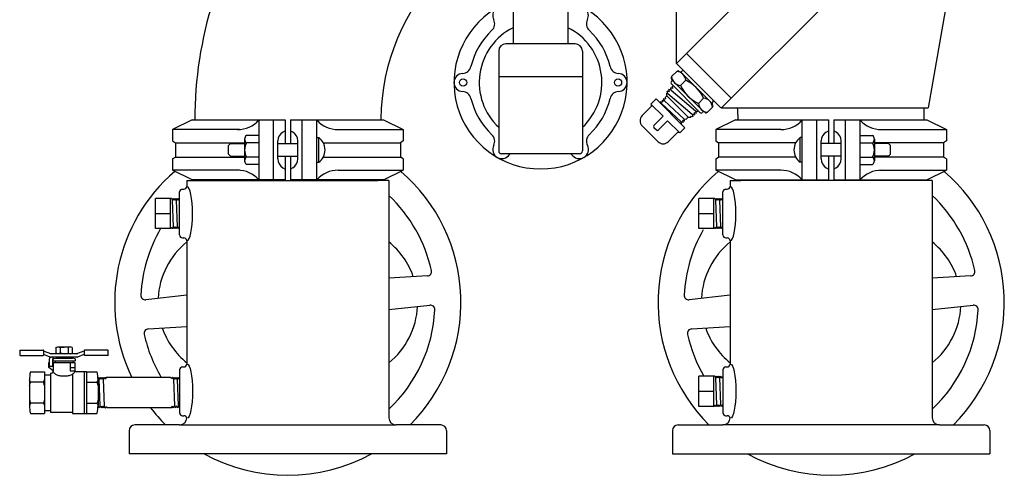
# Model space of a CAD drawing. Extents: x 2 to 225, y 2 to 134.
# Drawn here: x 32 to 68, y 66 to 83 of the extents above; entities that cross this region are included whole.
import ezdxf

# ---------------------------------------------------------------- set-up
doc = ezdxf.new("R2010")
doc.units = 0
doc.header["$MEASUREMENT"] = 0
doc.layers.add('OBJECT1', color=7, linetype='CONTINUOUS')
doc.layers.add('OBJECT2', color=8, linetype='CONTINUOUS')

msp = doc.modelspace()

# ---------------------------------------------------------------- linework, layer by layer
at = {"layer": 'OBJECT1', "linetype": 'CONTINUOUS'}
for p, q in [((65.892, 85.458), (64.856, 79.563)), ((55.861, 83.067), (55.861, 81.183)), ((55.879, 81.139), (57.437, 79.581)), ((57.48, 79.563), (58.007, 79.563)), ((58.072, 79.125), (58.069, 79.502)), ((64.717, 79.125), (64.719, 79.563)), ((64.719, 79.563), (64.856, 79.563)), ((38.407, 76.964), (38.407, 76.746)), ((45.613, 76.964), (45.613, 68.491)), ((57.792, 76.964), (57.792, 76.746)), ((64.999, 76.964), (64.999, 68.491)), ((38.407, 74.81), (38.407, 70.407)), ((57.792, 74.81), (57.792, 70.407))]:
    msp.add_line(p, q, dxfattribs=at)
at = {"layer": 'OBJECT1'}
for p, q in [((58.071, 79.125), (58.071, 79.156)), ((38.407, 76.964), (38.793, 76.964)), ((38.793, 76.984), (38.793, 76.964)), ((45.227, 76.984), (45.227, 76.964)), ((45.613, 76.964), (45.227, 76.964)), ((57.792, 76.964), (58.178, 76.964)), ((58.178, 76.984), (58.178, 76.964)), ((64.612, 76.984), (64.612, 76.964)), ((64.999, 76.964), (64.612, 76.964)), ((38.15, 68.233), (36.554, 68.233)), ((47.466, 68.233), (45.871, 68.233)), ((55.939, 68.233), (57.535, 68.233)), ((65.256, 68.233), (66.852, 68.233)), ((36.348, 68.027), (36.348, 67.204)), ((47.672, 68.027), (47.672, 67.204)), ((55.733, 68.027), (55.733, 67.204)), ((67.058, 68.027), (67.058, 67.204)), ((47.672, 67.204), (36.348, 67.204)), ((55.733, 67.204), (67.058, 67.204))]:
    msp.add_line(p, q, dxfattribs=at)
at = {"layer": 'OBJECT1', "linetype": 'CONTINUOUS'}
for centre, radius, start, end in [((52.959, 79.112), 7.626, 135, 179.6713), ((52.959, 79.112), 14.271, 162.4868, 179.9483), ((55.923, 81.183), 0.0618, 180, 225), ((57.48, 79.625), 0.0618, 225, 270), ((58.007, 79.501), 0.0618, 0.3676, 90)]:
    msp.add_arc(centre, radius, start, end, dxfattribs=at)
at = {"layer": 'OBJECT1'}
for centre, radius, start, end in [((51.027, 80.463), 3.088, 121.5922, 58.4078), ((36.554, 68.027), 0.206, 90, 180), ((38.15, 68.491), 0.257, 270, 0), ((45.871, 68.491), 0.257, 180, 270), ((47.466, 68.027), 0.206, 0, 90), ((55.939, 68.027), 0.206, 90, 180), ((57.535, 68.491), 0.257, 270, 0), ((65.256, 68.491), 0.257, 180, 270), ((66.852, 68.027), 0.206, 360, 90)]:
    msp.add_arc(centre, radius, start, end, dxfattribs=at)
at = {"layer": 'OBJECT2', "linetype": 'CONTINUOUS'}
for p, q in [((55.879, 81.139), (63.959, 89.219)), ((57.486, 79.563), (65.542, 87.619)), ((50.049, 83.252), (50.049, 81.842)), ((52.005, 83.252), (52.005, 81.842)), ((49.534, 81.585), (49.534, 78.018)), ((52.262, 81.842), (49.791, 81.842)), ((52.519, 81.585), (52.519, 78.018)), ((56.237, 81.497), (57.828, 79.906)), ((38.593, 79.125), (37.893, 78.779)), ((38.591, 79.125), (41.916, 79.125)), ((40.982, 76.984), (40.982, 79.125)), ((41.496, 76.984), (41.496, 79.125)), ((41.919, 79.125), (41.919, 78.28)), ((42.102, 79.125), (45.427, 79.125)), ((42.104, 79.125), (42.104, 78.28)), ((42.526, 76.984), (42.526, 79.125)), ((43.041, 76.984), (43.041, 79.125)), ((45.429, 79.125), (46.129, 78.779)), ((57.976, 79.125), (57.276, 78.779)), ((57.976, 79.125), (61.301, 79.125)), ((60.365, 76.984), (60.365, 79.125)), ((60.879, 76.984), (60.879, 79.125)), ((61.301, 79.125), (61.301, 78.28)), ((61.487, 79.125), (64.812, 79.125)), ((61.487, 79.125), (61.487, 78.28)), ((61.909, 76.984), (61.909, 79.125)), ((62.424, 76.984), (62.424, 79.125)), ((64.812, 79.125), (65.512, 78.779)), ((37.893, 78.779), (37.893, 78.376)), ((46.129, 78.779), (46.129, 78.376)), ((57.276, 78.779), (57.276, 78.376)), ((65.512, 78.779), (65.512, 78.376)), ((37.893, 78.376), (37.997, 78.312)), ((46.129, 78.376), (46.025, 78.312)), ((57.276, 78.376), (57.38, 78.312)), ((65.512, 78.376), (65.408, 78.312)), ((37.997, 78.312), (37.997, 77.797)), ((46.025, 78.312), (46.025, 77.797)), ((57.38, 78.312), (57.38, 77.797)), ((65.408, 78.312), (65.408, 77.797)), ((37.893, 77.733), (37.997, 77.797)), ((37.893, 77.733), (37.893, 77.33)), ((41.919, 77.829), (41.919, 76.984)), ((42.104, 77.829), (42.104, 76.984)), ((46.129, 77.733), (46.025, 77.797)), ((46.129, 77.733), (46.129, 77.33)), ((52.416, 77.916), (49.637, 77.916)), ((57.276, 77.733), (57.38, 77.797)), ((57.276, 77.733), (57.276, 77.33)), ((61.301, 77.829), (61.301, 76.984)), ((61.487, 77.829), (61.487, 76.984)), ((65.512, 77.733), (65.408, 77.797)), ((65.512, 77.733), (65.512, 77.33)), ((38.593, 76.984), (37.893, 77.33)), ((45.429, 76.984), (46.129, 77.33)), ((57.976, 76.984), (57.276, 77.33)), ((64.812, 76.984), (65.512, 77.33)), ((41.919, 76.984), (38.593, 76.984)), ((45.429, 76.984), (42.104, 76.984)), ((57.976, 76.984), (61.301, 76.984)), ((61.487, 76.984), (64.812, 76.984))]:
    msp.add_line(p, q, dxfattribs=at)
at = {"layer": 'OBJECT2'}
for p, q in [((55.704, 80.673), (55.889, 80.859)), ((56.019, 80.843), (57.147, 79.715)), ((56.062, 80.861), (56.066, 80.865)), ((52.519, 80.667), (49.534, 80.667)), ((55.698, 80.497), (55.702, 80.501)), ((55.72, 80.544), (56.848, 79.416)), ((56.022, 80.355), (56.208, 80.541)), ((55.63, 80.131), (55.547, 80.153)), ((55.569, 80.07), (55.547, 80.153)), ((55.63, 80.131), (55.608, 80.214)), ((55.691, 80.191), (55.608, 80.214)), ((55.691, 80.191), (55.669, 80.274)), ((55.751, 80.252), (55.669, 80.274)), ((55.691, 80.191), (56.556, 79.447)), ((56.714, 79.394), (55.698, 80.41)), ((55.789, 80.319), (55.729, 80.335)), ((55.751, 80.252), (55.729, 80.335)), ((55.146, 79.876), (54.964, 79.694)), ((55.146, 79.876), (56.18, 78.842)), ((55.315, 79.775), (55.322, 79.782)), ((55.315, 79.775), (55.332, 79.719)), ((55.322, 79.782), (55.384, 79.767)), ((55.366, 79.827), (55.375, 79.835)), ((55.366, 79.827), (55.384, 79.767)), ((55.375, 79.835), (55.435, 79.821)), ((55.418, 79.878), (55.428, 79.888)), ((55.418, 79.878), (55.435, 79.821)), ((55.428, 79.888), (55.485, 79.874)), ((56.153, 79.155), (55.435, 79.821)), ((55.469, 79.929), (55.528, 79.988)), ((55.469, 79.929), (55.485, 79.874)), ((55.528, 79.988), (55.528, 80.081)), ((55.569, 80.07), (55.528, 80.081)), ((56.292, 79.224), (55.528, 79.988)), ((55.569, 80.07), (56.435, 79.326)), ((56.659, 79.718), (56.845, 79.904)), ((57.165, 79.758), (57.169, 79.761)), ((54.651, 79.279), (54.964, 79.592)), ((55.401, 79.257), (54.964, 79.694)), ((55.294, 79.728), (55.332, 79.719)), ((55.332, 79.719), (56.045, 79.054)), ((56.556, 79.447), (56.579, 79.364)), ((56.556, 79.447), (56.639, 79.425)), ((56.623, 79.485), (56.639, 79.425)), ((56.801, 79.394), (56.805, 79.397)), ((56.978, 79.399), (57.163, 79.585)), ((58.007, 79.563), (64.719, 79.563)), ((55.401, 79.257), (55.073, 78.929)), ((55.561, 79.097), (55.233, 78.769)), ((55.998, 78.66), (55.561, 79.097)), ((56.06, 78.992), (56.045, 79.054)), ((56.105, 79.036), (56.045, 79.054)), ((56.156, 79.087), (56.099, 79.105)), ((56.113, 79.045), (56.099, 79.105)), ((56.105, 79.036), (56.113, 79.045)), ((56.166, 79.097), (56.153, 79.155)), ((56.207, 79.138), (56.153, 79.155)), ((56.156, 79.087), (56.166, 79.097)), ((56.207, 79.138), (56.292, 79.224)), ((56.292, 79.224), (56.385, 79.224)), ((56.374, 79.265), (56.457, 79.243)), ((56.374, 79.265), (56.385, 79.224)), ((56.435, 79.326), (56.457, 79.243)), ((56.435, 79.326), (56.518, 79.304)), ((56.496, 79.387), (56.518, 79.304)), ((56.496, 79.387), (56.579, 79.364)), ((40.285, 78.779), (37.893, 78.779)), ((41.836, 78.689), (41.919, 78.736)), ((42.187, 78.689), (42.104, 78.736)), ((43.809, 78.779), (46.129, 78.779)), ((54.651, 78.915), (55.219, 78.347)), ((55.073, 78.856), (55.161, 78.769)), ((56.18, 78.842), (55.998, 78.66)), ((56.054, 78.985), (56.029, 78.993)), ((56.054, 78.985), (56.06, 78.992)), ((59.596, 78.779), (57.276, 78.779)), ((61.218, 78.689), (61.301, 78.736)), ((61.57, 78.689), (61.487, 78.736)), ((63.12, 78.779), (65.512, 78.779)), ((40.467, 78.441), (40.467, 77.669)), ((40.982, 78.569), (40.532, 78.569)), ((41.654, 77.733), (41.654, 78.376)), ((42.369, 77.733), (42.369, 78.376)), ((43.041, 78.495), (43.112, 78.495)), ((43.112, 77.615), (43.112, 78.495)), ((55.583, 78.347), (55.896, 78.66)), ((60.293, 77.615), (60.293, 78.495)), ((60.365, 78.495), (60.293, 78.495)), ((61.037, 77.733), (61.037, 78.376)), ((61.751, 77.733), (61.751, 78.376)), ((62.424, 78.569), (62.873, 78.569)), ((62.938, 78.441), (62.938, 77.669)), ((37.997, 78.312), (40.467, 78.312)), ((39.962, 78.28), (39.891, 78.208)), ((39.891, 77.901), (39.891, 78.208)), ((39.962, 78.28), (40.467, 78.28)), ((40.982, 78.312), (40.532, 78.312)), ((41.654, 78.28), (42.369, 78.28)), ((43.273, 78.312), (46.025, 78.312)), ((60.132, 78.312), (57.38, 78.312)), ((61.751, 78.28), (61.037, 78.28)), ((62.424, 78.312), (62.873, 78.312)), ((65.408, 78.312), (62.938, 78.312)), ((63.443, 78.28), (62.938, 78.28)), ((63.443, 78.28), (63.514, 78.208)), ((63.514, 77.901), (63.514, 78.208)), ((37.997, 77.797), (40.467, 77.797)), ((39.962, 77.829), (39.891, 77.901)), ((39.962, 77.829), (40.467, 77.829)), ((40.982, 77.797), (40.532, 77.797)), ((41.654, 77.829), (42.369, 77.829)), ((43.273, 77.797), (46.025, 77.797)), ((60.132, 77.797), (57.38, 77.797)), ((61.751, 77.829), (61.037, 77.829)), ((62.424, 77.797), (62.873, 77.797)), ((63.443, 77.829), (62.938, 77.829)), ((65.408, 77.797), (62.938, 77.797)), ((63.443, 77.829), (63.514, 77.901)), ((40.285, 77.33), (37.893, 77.33)), ((40.982, 77.54), (40.532, 77.54)), ((41.836, 77.42), (41.919, 77.373)), ((42.187, 77.42), (42.104, 77.373)), ((43.041, 77.615), (43.112, 77.615)), ((43.809, 77.33), (46.129, 77.33)), ((59.596, 77.33), (57.276, 77.33)), ((60.365, 77.615), (60.293, 77.615)), ((61.218, 77.42), (61.301, 77.373)), ((61.57, 77.42), (61.487, 77.373)), ((62.424, 77.54), (62.873, 77.54)), ((63.12, 77.33), (65.512, 77.33)), ((38.793, 76.964), (45.227, 76.964)), ((64.612, 76.964), (58.178, 76.964)), ((38.252, 76.655), (38.304, 76.655)), ((57.638, 76.655), (57.689, 76.655)), ((37.858, 76.324), (37.292, 76.324)), ((37.292, 75.244), (37.292, 76.324)), ((37.823, 75.244), (37.823, 76.324)), ((37.858, 76.324), (37.89, 76.265)), ((37.926, 76.324), (37.89, 76.265)), ((37.926, 75.302), (37.89, 76.265)), ((37.931, 76.324), (37.926, 76.324)), ((37.931, 76.324), (37.963, 76.263)), ((38, 76.324), (37.963, 76.263)), ((38.003, 76.324), (38, 76.324)), ((38.003, 76.324), (38.037, 76.261)), ((38.075, 76.323), (38.037, 76.261)), ((38.073, 75.306), (38.037, 76.261)), ((38.075, 76.323), (38.11, 76.259)), ((38.149, 76.321), (38.11, 76.259)), ((38.149, 76.321), (38.151, 76.316)), ((38.15, 75.016), (38.15, 76.552)), ((56.677, 75.244), (56.677, 76.324)), ((57.243, 76.324), (56.677, 76.324)), ((57.209, 75.244), (57.209, 76.324)), ((57.243, 76.324), (57.275, 76.265)), ((57.311, 76.324), (57.275, 76.265)), ((57.311, 75.302), (57.275, 76.265)), ((57.316, 76.324), (57.311, 76.324)), ((57.316, 76.324), (57.348, 76.263)), ((57.386, 76.324), (57.348, 76.263)), ((57.388, 76.324), (57.386, 76.324)), ((57.388, 76.324), (57.422, 76.261)), ((57.46, 76.323), (57.422, 76.261)), ((57.458, 75.306), (57.422, 76.261)), ((57.46, 76.323), (57.495, 76.259)), ((57.534, 76.321), (57.495, 76.259)), ((57.534, 76.321), (57.537, 76.316)), ((57.535, 75.016), (57.535, 76.552)), ((37.292, 75.784), (37.823, 75.784)), ((56.677, 75.784), (57.209, 75.784)), ((37.823, 75.244), (37.292, 75.244)), ((37.863, 75.283), (37.823, 75.244)), ((37.888, 75.243), (37.863, 75.283)), ((37.894, 75.243), (37.888, 75.243)), ((37.894, 75.243), (37.926, 75.302)), ((37.963, 75.243), (37.926, 75.302)), ((37.967, 75.243), (37.963, 75.243)), ((37.967, 75.243), (38, 75.304)), ((38.038, 75.243), (38, 75.304)), ((38.039, 75.243), (38.038, 75.243)), ((38.039, 75.243), (38.073, 75.306)), ((38.112, 75.244), (38.073, 75.306)), ((38.112, 75.244), (38.147, 75.309)), ((38.15, 75.304), (38.147, 75.309)), ((57.209, 75.244), (56.677, 75.244)), ((57.248, 75.283), (57.209, 75.244)), ((57.273, 75.243), (57.248, 75.283)), ((57.28, 75.243), (57.273, 75.243)), ((57.28, 75.243), (57.311, 75.302)), ((57.348, 75.243), (57.311, 75.302)), ((57.352, 75.243), (57.348, 75.243)), ((57.352, 75.243), (57.385, 75.304)), ((57.423, 75.243), (57.385, 75.304)), ((57.424, 75.243), (57.423, 75.243)), ((57.424, 75.243), (57.458, 75.306)), ((57.497, 75.244), (57.458, 75.306)), ((57.497, 75.244), (57.532, 75.309)), ((57.535, 75.304), (57.532, 75.309)), ((38.252, 74.913), (38.304, 74.913)), ((57.638, 74.913), (57.689, 74.913)), ((46.988, 73.555), (45.613, 73.474)), ((66.373, 73.555), (64.999, 73.474)), ((38.407, 72.867), (36.944, 72.706)), ((57.792, 72.867), (56.33, 72.706)), ((45.613, 72.35), (47.076, 72.511)), ((64.999, 72.35), (66.461, 72.511)), ((37.033, 71.662), (38.407, 71.743)), ((56.418, 71.662), (57.792, 71.743)), ((33.734, 70.998), (33.806, 71.018)), ((33.734, 70.998), (33.734, 70.793)), ((33.806, 71.018), (33.882, 70.996)), ((33.806, 71.018), (34.244, 71.018)), ((33.882, 70.996), (34.025, 71.014)), ((33.882, 70.996), (33.883, 70.795)), ((34.168, 70.996), (34.025, 71.014)), ((34.244, 71.018), (34.168, 70.996)), ((34.168, 70.996), (34.168, 70.795)), ((34.316, 70.998), (34.244, 71.018)), ((34.316, 70.998), (34.316, 70.793)), ((32.444, 70.88), (32.444, 70.736)), ((32.464, 70.901), (33.284, 70.901)), ((32.465, 70.716), (33.284, 70.716)), ((33.304, 70.736), (33.304, 70.881)), ((33.304, 70.867), (33.317, 70.867)), ((33.304, 70.747), (33.317, 70.747)), ((33.317, 70.867), (33.544, 70.778)), ((33.317, 70.747), (33.523, 70.667)), ((33.523, 70.667), (33.544, 70.658)), ((34.484, 70.774), (33.565, 70.774)), ((34.485, 70.654), (33.567, 70.654)), ((33.624, 70.593), (33.728, 70.618)), ((33.728, 70.618), (34.322, 70.618)), ((33.807, 70.774), (33.734, 70.793)), ((33.883, 70.795), (33.807, 70.774)), ((33.838, 70.618), (33.838, 70.654)), ((34.025, 70.777), (33.883, 70.795)), ((34.025, 70.777), (34.168, 70.795)), ((34.168, 70.795), (34.244, 70.774)), ((34.214, 70.618), (34.214, 70.654)), ((34.244, 70.774), (34.316, 70.793)), ((34.427, 70.593), (34.322, 70.618)), ((34.733, 70.867), (34.506, 70.778)), ((34.733, 70.747), (34.506, 70.658)), ((34.746, 70.867), (34.733, 70.867)), ((34.746, 70.747), (34.733, 70.747)), ((34.746, 70.881), (34.746, 70.736)), ((35.589, 70.901), (34.766, 70.901)), ((35.586, 70.716), (34.766, 70.716)), ((35.606, 70.736), (35.606, 70.881)), ((33.481, 70.462), (33.495, 70.462)), ((33.481, 70.279), (33.481, 70.462)), ((33.644, 70.166), (33.481, 70.279)), ((33.495, 70.546), (33.495, 70.315)), ((33.495, 70.501), (33.495, 70.462)), ((33.616, 70.315), (33.495, 70.315)), ((33.616, 70.562), (33.616, 70.315)), ((33.616, 70.462), (34.406, 70.462)), ((33.624, 70.593), (33.624, 70.524)), ((33.624, 70.524), (34.427, 70.524)), ((33.644, 70.462), (33.644, 70.166)), ((33.713, 70.524), (33.713, 70.462)), ((34.25, 70.462), (34.25, 70.166)), ((34.25, 70.279), (34.406, 70.279)), ((34.339, 70.524), (34.339, 70.462)), ((34.406, 70.462), (34.406, 70.157)), ((34.427, 70.593), (34.427, 70.524)), ((38.252, 70.304), (38.304, 70.304)), ((57.638, 70.304), (57.689, 70.304)), ((32.824, 70.128), (33.323, 70.128)), ((33.323, 70.128), (33.323, 68.646)), ((33.323, 70.025), (33.541, 70.025)), ((33.541, 70.085), (33.582, 70.085)), ((33.541, 70.085), (33.541, 68.69)), ((33.644, 70.166), (33.644, 70.146)), ((34.25, 70.166), (34.406, 70.166)), ((34.324, 70.04), (34.324, 68.64)), ((34.468, 70.135), (34.746, 70.135)), ((34.746, 70.139), (34.828, 70.139)), ((34.746, 70.139), (34.746, 68.636)), ((34.828, 70.139), (34.828, 68.636)), ((34.828, 70.128), (35.209, 70.128)), ((35.24, 69.924), (35.238, 69.919)), ((35.24, 69.924), (35.279, 69.862)), ((35.314, 69.926), (35.279, 69.862)), ((35.314, 69.926), (35.353, 69.864)), ((35.386, 69.927), (35.353, 69.864)), ((35.386, 69.927), (35.389, 69.927)), ((35.389, 69.927), (35.426, 69.866)), ((35.459, 69.927), (35.426, 69.866)), ((35.459, 69.927), (35.464, 69.927)), ((35.464, 69.927), (35.5, 69.869)), ((35.531, 69.928), (35.5, 69.869)), ((37.823, 69.928), (35.531, 69.928)), ((37.863, 69.888), (37.823, 69.928)), ((37.888, 69.929), (37.863, 69.888)), ((37.894, 69.929), (37.888, 69.929)), ((37.894, 69.929), (37.926, 69.869)), ((37.963, 69.929), (37.926, 69.869)), ((37.967, 69.929), (37.963, 69.929)), ((37.967, 69.929), (38, 69.867)), ((38.038, 69.929), (38, 69.867)), ((38.039, 69.929), (38.038, 69.929)), ((38.039, 69.929), (38.073, 69.865)), ((38.112, 69.927), (38.073, 69.865)), ((38.112, 69.927), (38.147, 69.862)), ((38.15, 70.201), (38.15, 68.665)), ((57.243, 69.974), (56.677, 69.974)), ((56.677, 68.893), (56.677, 69.974)), ((57.209, 68.893), (57.209, 69.974)), ((57.243, 69.974), (57.275, 69.915)), ((57.311, 69.973), (57.275, 69.915)), ((57.311, 68.951), (57.275, 69.915)), ((57.316, 69.973), (57.311, 69.973)), ((57.316, 69.973), (57.348, 69.912)), ((57.386, 69.973), (57.348, 69.912)), ((57.388, 69.973), (57.386, 69.973)), ((57.388, 69.973), (57.422, 69.91)), ((57.46, 69.973), (57.422, 69.91)), ((57.458, 68.956), (57.422, 69.91)), ((57.46, 69.973), (57.495, 69.908)), ((57.534, 69.97), (57.495, 69.908)), ((57.534, 69.97), (57.537, 69.965)), ((57.535, 70.201), (57.535, 68.665)), ((32.793, 69.845), (32.793, 68.929)), ((32.826, 69.763), (32.793, 69.845)), ((32.793, 69.641), (32.826, 69.763)), ((33.279, 69.763), (32.826, 69.763)), ((33.29, 69.763), (33.323, 69.845)), ((33.323, 69.641), (33.29, 69.763)), ((34.828, 69.763), (35.207, 69.763)), ((35.207, 69.763), (35.24, 69.845)), ((35.24, 69.641), (35.207, 69.763)), ((35.24, 69.845), (35.24, 68.929)), ((35.24, 69.845), (35.24, 68.929)), ((35.316, 68.91), (35.279, 69.862)), ((35.426, 69.866), (35.463, 68.905)), ((37.926, 69.869), (37.963, 68.908)), ((38.11, 68.913), (38.073, 69.865)), ((38.15, 69.867), (38.147, 69.862)), ((56.677, 69.433), (57.209, 69.433)), ((32.793, 69.133), (32.826, 69.012)), ((32.826, 69.012), (32.793, 68.929)), ((33.29, 69.012), (32.826, 69.012)), ((33.323, 69.133), (33.29, 69.012)), ((33.29, 69.012), (33.323, 68.929)), ((34.828, 69.012), (35.207, 69.012)), ((35.24, 69.133), (35.207, 69.012)), ((35.207, 69.012), (35.24, 68.929)), ((35.24, 68.908), (35.242, 68.912)), ((35.277, 68.847), (35.242, 68.912)), ((35.277, 68.847), (35.316, 68.91)), ((35.35, 68.846), (35.316, 68.91)), ((35.351, 68.846), (35.389, 68.907)), ((35.422, 68.846), (35.389, 68.907)), ((35.426, 68.846), (35.463, 68.905)), ((35.495, 68.846), (35.463, 68.905)), ((35.501, 68.846), (35.526, 68.886)), ((35.526, 68.886), (35.566, 68.847)), ((37.858, 68.847), (37.89, 68.906)), ((37.926, 68.848), (37.89, 68.906)), ((37.931, 68.848), (37.963, 68.908)), ((38, 68.848), (37.963, 68.908)), ((38.003, 68.848), (38.037, 68.91)), ((38.075, 68.848), (38.037, 68.91)), ((38.075, 68.848), (38.11, 68.913)), ((38.149, 68.85), (38.11, 68.913)), ((38.149, 68.85), (38.151, 68.855)), ((57.209, 68.893), (56.677, 68.893)), ((57.248, 68.932), (57.209, 68.893)), ((57.273, 68.892), (57.248, 68.932)), ((57.28, 68.892), (57.273, 68.892)), ((57.28, 68.892), (57.311, 68.951)), ((57.348, 68.892), (57.311, 68.951)), ((57.352, 68.892), (57.348, 68.892)), ((57.352, 68.892), (57.385, 68.953)), ((57.423, 68.892), (57.385, 68.953)), ((57.424, 68.892), (57.423, 68.892)), ((57.424, 68.892), (57.458, 68.956)), ((57.497, 68.893), (57.458, 68.956)), ((57.497, 68.893), (57.532, 68.958)), ((57.535, 68.954), (57.532, 68.958)), ((32.824, 68.646), (33.323, 68.646)), ((33.323, 68.749), (33.541, 68.749)), ((33.541, 68.69), (34.324, 68.69)), ((34.324, 68.64), (34.746, 68.64)), ((34.746, 68.636), (34.828, 68.636)), ((34.828, 68.646), (35.209, 68.646)), ((35.35, 68.846), (35.351, 68.846)), ((35.422, 68.846), (35.426, 68.846)), ((35.495, 68.846), (35.501, 68.846)), ((37.858, 68.847), (35.566, 68.847)), ((37.931, 68.848), (37.926, 68.848)), ((38.003, 68.848), (38, 68.848)), ((38.252, 68.562), (38.304, 68.562)), ((57.638, 68.562), (57.689, 68.562)), ((38.15, 68.233), (45.871, 68.233)), ((65.256, 68.233), (57.535, 68.233))]:
    msp.add_line(p, q, dxfattribs=at)
msp.add_lwpolyline([(34.406, 70.158, -0.174703), (34.383, 70.093, -0.104203), (34.294, 70.023, -0.064949), (34.179, 69.983, -0.0511), (34.025, 69.968, -0.0511), (33.871, 69.983, -0.064949), (33.756, 70.023, -0.104203), (33.667, 70.093, -0.174703), (33.644, 70.158, -0.174703)], format="xyb", dxfattribs=at)
for centre in [(48.262, 80.463), (53.791, 80.463)]:
    msp.add_circle(centre, 0.129, dxfattribs=at)
for centre, radius, start, end in [((49.644, 82.857), 0.324, 133.0772, 207.4314), ((52.409, 82.857), 0.324, 332.5686, 46.9228), ((49.073, 82.56), 0.319, 312.9554, 27.4314), ((52.98, 82.56), 0.319, 152.5686, 227.0446), ((51.027, 80.463), 2.547, 132.9554, 167.0446), ((51.027, 80.463), 2.189, 116.5438, 226.9934), ((51.027, 80.463), 2.189, 313.0066, 63.4562), ((51.027, 80.463), 2.547, 12.9554, 47.0446), ((48.233, 81.105), 0.319, 272.5686, 347.0446), ((53.82, 81.105), 0.319, 192.9554, 267.4314), ((55.933, 80.815), 0.0618, 46.3238, 135), ((55.854, 80.506), 0.355, 5.6371, 84.3629), ((56.018, 80.905), 0.0618, 226.3238, 315), ((56.109, 80.821), 0.0618, 45, 135), ((48.262, 80.463), 0.324, 92.5686, 267.4314), ((53.791, 80.463), 0.324, 272.5686, 87.4314), ((55.742, 80.453), 0.0618, 135, 225), ((55.747, 80.63), 0.0618, 135, 223.6762), ((55.658, 80.544), 0.0618, 315, 43.6762), ((56.057, 80.708), 0.355, 185.6371, 264.3629), ((55.662, 79.358), 1.303, 24.7736, 65.2264), ((48.233, 79.82), 0.319, 12.9554, 87.4314), ((53.82, 79.82), 0.319, 92.5686, 167.0446), ((57.205, 80.901), 1.303, 204.7736, 245.2264), ((51.027, 80.463), 2.547, 192.9554, 227.0446), ((51.027, 80.463), 2.547, 312.9554, 347.0446), ((56.81, 79.55), 0.355, 5.6371, 84.3629), ((57.209, 79.714), 0.0618, 135, 223.6762), ((57.125, 79.805), 0.0618, 315, 45), ((54.913, 79.643), 0.0721, 315, 45), ((57.013, 79.753), 0.355, 185.6371, 264.3629), ((56.758, 79.438), 0.0618, 225, 315), ((56.849, 79.354), 0.0618, 46.3238, 135), ((56.934, 79.443), 0.0618, 226.3238, 315), ((57.12, 79.629), 0.0618, 315, 43.6762), ((40.213, 79.805), 1.026, 270, 318.5032), ((43.809, 79.805), 1.026, 221.4968, 270), ((54.833, 79.097), 0.257, 135, 225), ((59.596, 79.805), 1.026, 270, 318.5032), ((63.192, 79.805), 1.026, 221.4968, 270), ((42.014, 78.376), 0.36, 119.6894, 180), ((42.008, 78.376), 0.36, 0, 60.3106), ((55.11, 78.893), 0.0515, 135, 225), ((55.197, 78.805), 0.0515, 225, 315), ((61.397, 78.376), 0.36, 119.6894, 180), ((61.391, 78.376), 0.36, 360, 60.3106), ((40.626, 78.441), 0.16, 126.2274, 233.7726), ((42.797, 78.055), 0.541, 305.6218, 54.3782), ((49.073, 78.365), 0.319, 332.5686, 47.0446), ((52.98, 78.365), 0.319, 132.9554, 207.4314), ((55.401, 78.529), 0.257, 225, 315), ((55.947, 78.609), 0.0721, 45, 135), ((60.608, 78.055), 0.541, 125.6218, 234.3782), ((62.779, 78.441), 0.16, 306.2274, 53.7726), ((41.007, 78.055), 0.54, 151.5488, 208.4512), ((49.644, 78.069), 0.324, 152.5686, 327.4314), ((52.409, 78.069), 0.324, 212.5686, 27.4314), ((62.398, 78.055), 0.54, 331.5488, 28.4512), ((40.626, 77.669), 0.16, 126.2274, 233.7726), ((42.014, 77.733), 0.36, 180, 240.3106), ((42.008, 77.733), 0.36, 299.6894, 0), ((50.186, 77.722), 0.319, 142.7324, 147.4314), ((51.867, 77.722), 0.319, 32.5686, 37.2676), ((61.397, 77.733), 0.36, 180, 240.3106), ((61.391, 77.733), 0.36, 299.6894, 0), ((62.779, 77.669), 0.16, 306.2274, 53.7726), ((42.01, 72.609), 6.177, 130.7468, 205.7234), ((40.213, 76.304), 1.026, 41.4968, 90), ((43.809, 76.304), 1.026, 90, 138.5032), ((42.01, 72.609), 6.177, 314.9005, 49.2418), ((61.395, 72.609), 6.177, 130.7468, 225.0995), ((59.596, 76.304), 1.026, 41.4968, 90), ((63.192, 76.304), 1.026, 90, 138.5032), ((61.395, 72.609), 6.177, 314.9005, 49.2418), ((38.252, 76.552), 0.103, 90, 180), ((38.304, 76.758), 0.103, 270, 353.2378), ((57.638, 76.552), 0.103, 90, 180), ((57.689, 76.758), 0.103, 270, 353.2378), ((42.01, 72.609), 5.25, 12.5635, 46.6641), ((61.395, 72.609), 5.25, 12.5635, 46.6641), ((42.01, 72.609), 5.25, 149.8778, 177.1006), ((61.395, 72.609), 5.25, 150.4573, 177.1006), ((38.252, 75.016), 0.103, 180, 270), ((38.304, 74.81), 0.103, 0, 90), ((57.638, 75.016), 0.103, 180, 270), ((57.689, 74.81), 0.103, 0, 90), ((40.157, 72.609), 2.78, 129.0228, 176.9919), ((43.863, 72.609), 2.78, 19.2671, 50.9772), ((59.542, 72.609), 2.78, 129.0228, 176.9919), ((63.248, 72.609), 2.78, 19.2671, 50.9772), ((46.978, 73.716), 0.161, 273.3875, 12.5635), ((66.363, 73.716), 0.161, 273.3875, 12.5635), ((36.927, 72.866), 0.161, 177.1006, 276.2766), ((56.312, 72.866), 0.161, 177.1006, 276.2766), ((43.863, 72.609), 2.78, 309.0228, 356.9919), ((47.093, 72.351), 0.161, 357.1006, 96.2766), ((63.248, 72.609), 2.78, 309.0228, 356.9919), ((66.479, 72.351), 0.161, 357.1006, 96.2766), ((42.01, 72.609), 5.25, 313.3359, 357.1006), ((61.395, 72.609), 5.25, 313.3359, 357.1006), ((40.157, 72.609), 2.78, 199.2671, 230.9772), ((59.542, 72.609), 2.78, 199.2671, 230.9772), ((37.042, 71.501), 0.161, 93.3875, 192.5635), ((42.01, 72.609), 5.25, 192.5635, 210.7051), ((56.427, 71.501), 0.161, 93.3875, 192.5635), ((61.395, 72.609), 5.25, 192.5635, 210.1222), ((32.464, 70.88), 0.0206, 90.0059, 180.0337), ((32.465, 70.736), 0.0206, 180.0337, 270.0113), ((33.284, 70.881), 0.0206, 359.9998, 90.0059), ((33.284, 70.736), 0.0206, 270.0113, 359.9998), ((33.768, 70.546), 0.273, 153.8598, 179.9938), ((33.567, 70.835), 0.0618, 248.6636, 270.0019), ((33.567, 70.716), 0.0618, 248.6418, 270.0056), ((33.752, 70.562), 0.137, 137.7744, 180), ((34.484, 70.835), 0.0618, 269.9981, 291.3364), ((34.484, 70.716), 0.0618, 269.9981, 291.3364), ((34.766, 70.881), 0.0206, 89.9941, 179.9998), ((34.766, 70.736), 0.0206, 179.9998, 269.9887), ((35.586, 70.881), 0.0206, 359.9998, 90.0059), ((35.586, 70.736), 0.0206, 269.9887, 359.9998), ((38.252, 70.201), 0.103, 90, 180), ((38.304, 70.407), 0.103, 270, 0), ((57.638, 70.201), 0.103, 90, 180), ((57.689, 70.407), 0.103, 270, 0), ((34.09, 69.845), 1.297, 167.4063, 180), ((33.582, 70.146), 0.0618, 270, 0), ((34.468, 70.196), 0.0618, 180, 270), ((33.942, 69.845), 1.297, 0, 12.5937), ((34.09, 68.929), 1.297, 180, 192.5937), ((33.942, 68.929), 1.297, 347.4063, 0), ((42.01, 72.609), 6.177, 217.5192, 225.0995), ((38.252, 68.665), 0.103, 180, 270), ((38.304, 68.459), 0.103, 6.7622, 90), ((57.638, 68.665), 0.103, 180, 270), ((57.689, 68.459), 0.103, 6.7622, 90), ((42.01, 72.609), 6.177, 241.045, 298.955), ((61.395, 72.609), 6.177, 241.045, 298.955)]:
    msp.add_arc(centre, radius, start, end, dxfattribs=at)
at = {"layer": 'OBJECT2', "linetype": 'CONTINUOUS'}
for centre, radius, start, end in [((49.791, 81.585), 0.257, 90, 180), ((52.262, 81.585), 0.257, 0, 90), ((49.637, 78.018), 0.103, 180, 270), ((52.416, 78.018), 0.103, 270, 0)]:
    msp.add_arc(centre, radius, start, end, dxfattribs=at)
at = {"layer": 'OBJECT2'}
for centre in [(38.407, 75.778), (57.792, 75.778)]:
    msp.add_ellipse(centre, major_axis=(0, 0.968), ratio=0.213695, start_param=3.141593, end_param=6.283185, dxfattribs=at)
at = {"layer": 'OBJECT2', "extrusion": (0, 0, -1)}
for centre in [(38.407, 69.439), (57.792, 69.439)]:
    msp.add_ellipse(centre, major_axis=(0, -0.968), ratio=0.213695, start_param=3.141593, end_param=6.283185, dxfattribs=at)

doc.saveas('drawing.dxf')
